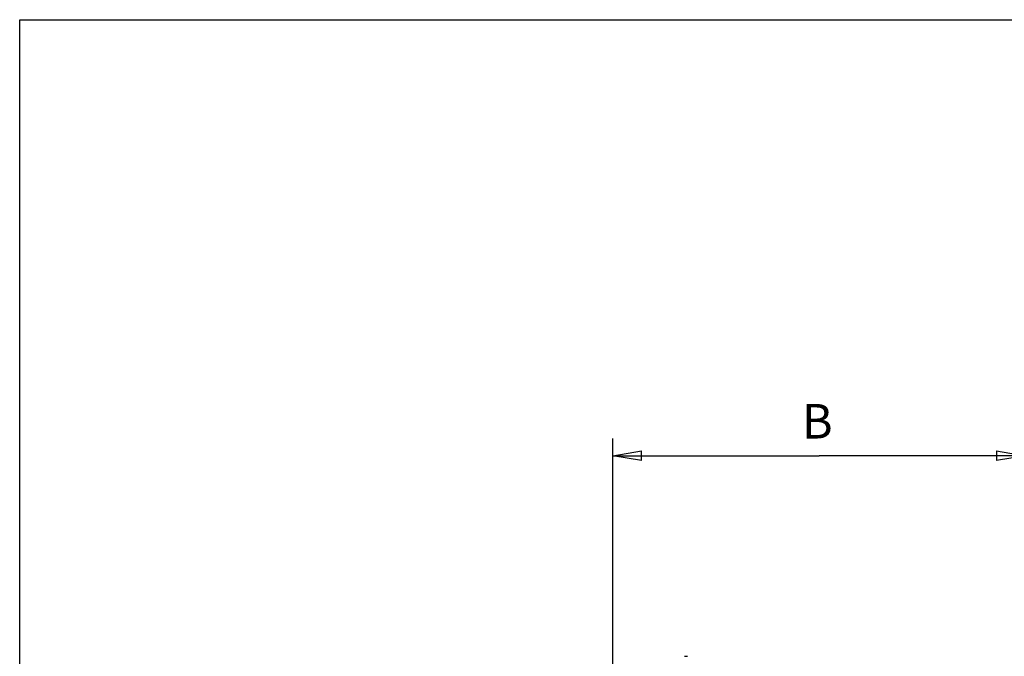
# Model space of a CAD drawing. Extents: x -1 to 415, y -1 to 297.
# Drawn here: x 15 to 101, y 237 to 292 of the extents above; entities that cross this region are included whole.
import ezdxf

# ---------------------------------------------------------------- set-up
doc = ezdxf.new("R2010")
doc.units = 0
doc.linetypes.add('HIDDENNEW0', pattern=[4.5, 1.5, -1.5, 1.5])
doc.layers.get('0').update_dxf_attribs({"color": 221, "linetype": 'HIDDENNEW0'})
doc.layers.add('QUOTE3D', color=2, linetype='HIDDENNEW0')
doc.layers.add('SEZIONI', color=4, linetype='HIDDENNEW0')
doc.styles.get("Standard").update_dxf_attribs({"font": 'monotxt.shx'})
doc.dimstyles.new('DSTYLE1', dxfattribs={"dimtxt": 6, "dimasz": 2.5, "dimexe": 1.5, "dimexo": 1.5, "dimgap": 1.5, "dimtad": 1, "dimlfac": 2, "dimrnd": 0.01, "dimzin": 11, "dimcen": 0.09, "dimazin": 3, "dimtfac": 1, "dimtdec": 4, "dimtofl": 0, "dimtmove": 0, "dimatfit": 3, "dimtolj": 1, "dimtzin": 0})

# ---------------------------------------------------------------- blocks, each defined once
blk = doc.blocks.new('_AH1')
at = {"color": 0, "linetype": 'CONTINUOUS'}
for p, q in [((-1, 0.166667), (0, 0)), ((-1, 0.166667), (-1, -0.166667)), ((0, 0), (-1, -0.166667)), ((0, 0), (-1, 0))]:
    blk.add_line(p, q, dxfattribs=at)
blk = doc.blocks.new('*D11330')
at = {"layer": 'QUOTE3D', "color": 2, "linetype": 'CONTINUOUS'}
for p, q in [((66.56436, 231.45011), (66.56436, 255.60293)), ((102.43936, 229.02827), (102.43936, 255.60293)), ((66.56436, 254.10293), (84.50186, 254.10293)), ((102.43936, 254.10293), (84.50186, 254.10293))]:
    blk.add_line(p, q, dxfattribs=at)
at = {"layer": 'QUOTE3D', "color": 2, "xscale": 2.5, "yscale": 2.5, "zscale": 2.5, "rotation": 180}
blk.add_blockref('_AH1', (66.56436, 254.10293), dxfattribs=at)
at = {"layer": 'QUOTE3D', "color": 2, "xscale": 2.5, "yscale": 2.5, "zscale": 2.5}
blk.add_blockref('_AH1', (102.43936, 254.10293), dxfattribs=at)
at = {"layer": 'QUOTE3D', "color": 2, "linetype": 'CONTINUOUS'}
blk.add_text('B', height=3, dxfattribs=at).set_placement((83.00186, 255.60393))

msp = doc.modelspace()

# ---------------------------------------------------------------- linework, layer by layer
at = {"color": 3, "linetype": 'CONTINUOUS'}
for p, q in [((15, 292), (415, 292)), ((15, 5), (15, 292))]:
    msp.add_line(p, q, dxfattribs=at)
at = {"layer": 'SEZIONI', "color": 2, "linetype": 'CONTINUOUS'}
msp.add_line((72.814362, 236.67829), (73.054335, 236.67829), dxfattribs=at)

# ---------------------------------------------------------------- dimensions: what is measured, and where the dimension line sits
at = {"layer": 'QUOTE3D', "color": 2, "linetype": 'CONTINUOUS'}
dim = msp.add_linear_dim(base=(102.43936, 254.10293), p1=(66.56436, 229.95011), p2=(102.43936, 227.52827), text='B', dimstyle='DSTYLE1', override={"dimblk": '_AH1', "dimsah": 0}, dxfattribs=at)
dim.commit()
dim.dimension.update_dxf_attribs({"geometry": '*D11330', "text_midpoint": (84.50186, 257.10393), "dimtype": 128})

doc.saveas('drawing.dxf')
